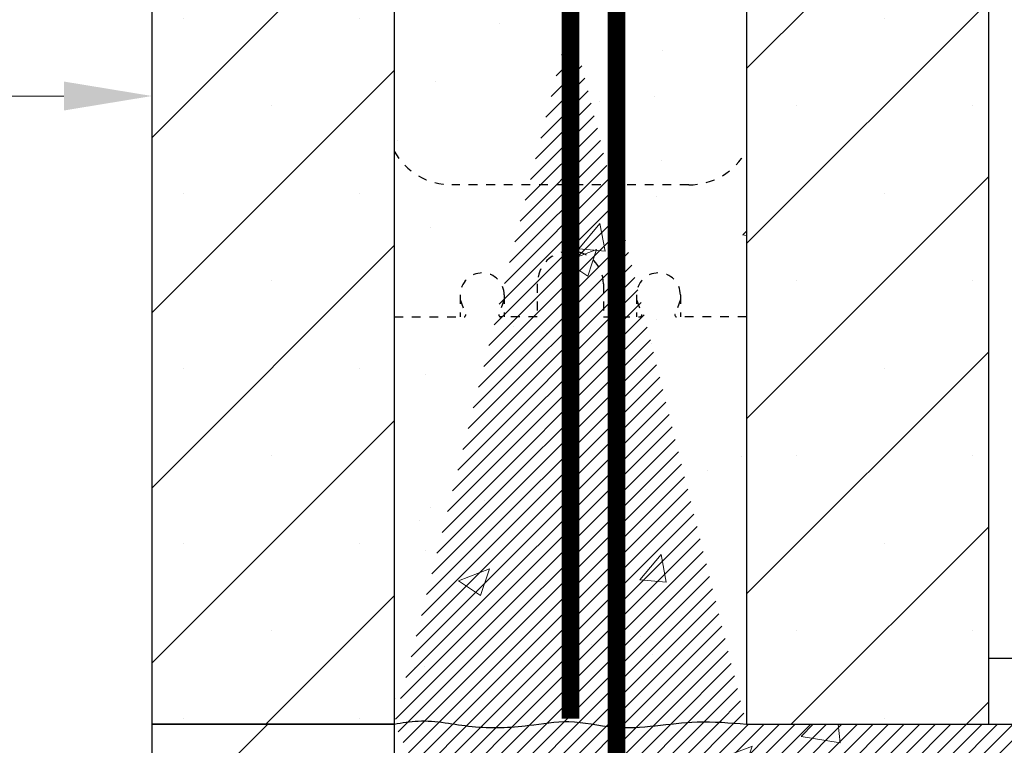
# Model space of a CAD drawing. Units: inches. Extents: x 20909.2 to 20967.8, y 3766.9 to 3830.
# Drawn here: x 20928.3 to 20939.4, y 3798.3 to 3806.6 of the extents above; entities that cross this region are included whole.
import ezdxf
from ezdxf import colors
from ezdxf.entities.mleader import LeaderData, LeaderLine
from ezdxf.math import Vec2, Vec3

# ---------------------------------------------------------------- set-up
doc = ezdxf.new("R2010")
doc.units = ezdxf.units.IN
doc.header["$MEASUREMENT"] = 0
doc.linetypes.add('HIDDEN', pattern=[0.375, 0.25, -0.125])
doc.layers.get('0').update_dxf_attribs({"lineweight": 20})
for name, color, linetype, lineweight in [('Concrete', 8, 'Continuous', 5), ('Dim', 7, 'Continuous', 25), ('ICF Hatch', 1, 'Continuous', 0)]:
    doc.layers.add(name, color=color, linetype=linetype, lineweight=lineweight)
doc.layers.add('Web', color=6, linetype='HIDDEN')
doc.styles.add('Logix', font='calibri.ttf', dxfattribs={"height": 0.125})
pattern_1 = [(45, (0, 0), (-0.0883883476483185, 0.0883883476483185), [])]
pattern_2 = [(50, (0, 0), (3.586300913003767, -0.3137606749129755), [0.375, -4.125]), (355, (0, 0), (-0.6937566680650001, 3.760960668500059), [0.3, -3.299999999999999]), (100.45144446, (0.298858405, -0.02614672), (2.892544233635559, 3.447199954843147), [0.3187009599999999, -3.505710559999999]), (46.1842, (0, 1), (5.336206653357861, -0.8275964039653826), [0.5625, -6.1875]), (96.63563549000003, (0.444683725, 0.931033465), (4.673309728371141, 4.870593003872752), [0.47805171, -5.258568799999999]), (351.18416399, (0, 1), (4.673309725273865, 4.87059300134995), [0.45, -4.950000004999999]), (21, (0.5, 0.75), (2.984535260592308, -2.013094453326694), [0.375, -4.125]), (326, (0.5, 0.75), (1.216576659607908, 3.625750225234265), [0.3, -3.299999999999999]), (71.45144474, (0.7487112700000002, 0.5822421300000001), (4.201111883649855, 1.612655764031769), [0.31870095, -3.505710559999999]), (37.5, (0, 0), (0.0607992765864534, 1.664469269156557), [0, -3.259999999999999, 0, -3.35, 0, -3.3125]), (7.499999999999999, (0, 0), (1.315347687210743, 1.972058559411801), [0, -1.909999999999999, 0, -3.185, 0, -1.262499999999999]), (327.5, (-1.114999999999999, 0), (2.669112180862045, -0.1127743586718988), [0, -1.25, 0, -3.9, 0, -5.174999999999999]), (317.5, (-1.615, 0), (2.915930846711931, 0.5005249116615886), [0, -1.625, 0, -2.589999999999999, 0, -3.674999999999999])]

# ---------------------------------------------------------------- blocks, each defined once
blk = doc.blocks.new('*U1966')
at = {"ltscale": 0.01}
h = blk.add_hatch(dxfattribs=at)
h.set_pattern_fill('ANSI31', color=256)
h.set_pattern_definition(pattern_1)
edge = h.paths.add_edge_path()
edge.add_line((2.75, 0), (10.75, 0))
edge.add_line((2.75, 16), (10.75, 16))
at = {"layer": 'Concrete', "ltscale": 0.01}
h = blk.add_hatch(dxfattribs=at)
h.set_pattern_fill('AR-CONC', color=256, scale=0.5)
h.set_pattern_definition(pattern_2)
h.paths.add_polyline_path([(2.75, 16), (10.75, 16), (10.75, 0), (2.75, 0)])
at = {"layer": 'ICF Hatch'}
h = blk.add_hatch(dxfattribs=at)
h.set_pattern_fill('SACNCR', color=256, scale=15, style=0)
h.set_pattern_definition([(45, (-9939.041279074921, -3369.775740316614), (-0.9943689110435826, 0.9943689110435826), []), (45, (-9938.046910159923, -3369.775740316614), (-0.9943689110435826, 0.9943689110435826), [0, -1.40625])])
h.paths.add_polyline_path([(0, 16), (2.75, 16), (2.75, 0), (0, 0)])
h.paths.add_polyline_path([(13.5, 16), (10.75, 16), (10.75, 0), (13.5, 0)])
at = {"layer": 'Dim', "ltscale": 0.01}
blk.add_lwpolyline([(0, 16), (2.75, 16), (2.75, 0), (0, 0)], close=True, dxfattribs=at)
blk = doc.blocks.new('ICF Dynamic section')
at = {"ltscale": 0.01}
h = blk.add_hatch(dxfattribs=at)
h.set_pattern_fill('ANSI31', color=256)
h.set_pattern_definition(pattern_1)
edge = h.paths.add_edge_path()
edge.add_line((2.75, 0), (6.75, 0))
edge.add_line((2.75, 16), (6.75, 16))
at = {"layer": 'Concrete', "ltscale": 0.01}
h = blk.add_hatch(dxfattribs=at)
h.set_pattern_fill('AR-CONC', color=256, scale=0.5)
h.set_pattern_definition(pattern_2)
h.paths.add_polyline_path([(2.75, 16), (6.75, 16), (6.75, 0), (2.75, 0)])
at = {"layer": 'ICF Hatch'}
h = blk.add_hatch(dxfattribs=at)
h.set_pattern_fill('SACNCR', color=256, scale=15, style=0)
h.set_pattern_definition([(45, (-9943.041279074921, -3369.775740316614), (-0.9943689110435826, 0.9943689110435826), []), (45, (-9942.046910159923, -3369.775740316614), (-0.9943689110435826, 0.9943689110435826), [0, -1.40625])])
h.paths.add_polyline_path([(0, 16), (2.75, 16), (2.75, 0), (0, 0)])
h.paths.add_polyline_path([(9.5, 16), (6.75, 16), (6.75, 0), (9.5, 0)])
at = {"ltscale": 0.01}
for p, q in [((0, 0), (2.75, 0)), ((6.75, 0), (9.5, 0))]:
    blk.add_line(p, q, dxfattribs=at)
at = {"layer": 'Dim', "ltscale": 0.01}
for points in [[(0, 16), (2.75, 16), (2.75, 0), (0, 0)], [(9.5, 16), (6.75, 16), (6.75, 0), (9.5, 0)]]:
    blk.add_lwpolyline(points, close=True, dxfattribs=at)
at = {"layer": 'Web', "ltscale": 0.1}
for p, q in [((6.095000000001164, 6.125000000000028), (3.404999999998835, 6.125000000000028)), ((4.375, 5.000000000000028), (4.375, 4.625000000000028)), ((5.125, 5.000000000000028), (5.125, 4.625000000000028)), ((3.5, 4.875000000000028), (3.5, 4.625000000000028)), ((3.5, 4.822089830066971), (3.561595389310241, 4.652857888790578)), ((4, 4.822089830066971), (3.938404610689758, 4.652857888790578)), ((4, 4.875000000000028), (4, 4.625000000000028)), ((5.5, 4.875000000000028), (5.5, 4.625000000000028)), ((5.5, 4.822089830066971), (5.561595389310241, 4.652857888790578)), ((6, 4.822089830066971), (5.938404610689758, 4.652857888790578)), ((6, 4.875000000000028), (6, 4.625000000000028)), ((2.75, 4.625000000000028), (3.543038475774665, 4.625000000000028)), ((3.55602885683038, 4.632500000000192), (3.560490381056297, 4.640227586640349)), ((3.943971143169619, 4.632500000000192), (3.939509618943702, 4.640227586640349)), ((4.375, 4.625000000000028), (3.956961524225334, 4.625000000000028)), ((5.125, 4.625000000000028), (5.543038475774665, 4.625000000000028)), ((5.55602885683038, 4.632500000000192), (5.560490381056297, 4.640227586640349)), ((5.943971143169619, 4.632500000000192), (5.939509618943702, 4.640227586640349)), ((6.75, 4.625000000000028), (5.956961524228972, 4.625000000000028))]:
    blk.add_line(p, q, dxfattribs=at)
for centre, radius, start, end in [((3.404999999998835, 6.875000000000028), 0.7500000000000001, 209.1516643022519, 270), ((6.095000000001164, 6.875000000000028), 0.7500000000000001, 270, 330.8483356977481), ((4.75, 5.000000000000028), 0.375, 0, 180), ((3.75, 4.875000000000028), 0.25, 0, 180), ((5.75, 4.875000000000028), 0.25, 0, 180), ((3.543038475774665, 4.639999999999901), 0.015, 270, 330.0000000001322), ((3.547500000000582, 4.647727586640513), 0.015, 330.0000000001094, 20.00000000011399), ((3.952499999999417, 4.647727586640513), 0.015, 159.999999999886, 209.9999999998905), ((3.956961524225334, 4.639999999999901), 0.015, 209.9999999998679, 270), ((5.543038475774665, 4.639999999999901), 0.015, 270, 330.0000000001322), ((5.547500000000582, 4.647727586640513), 0.015, 330.0000000001094, 20.00000000011399), ((5.952499999999417, 4.647727586640513), 0.015, 159.999999999886, 209.9999999998905), ((5.956961524228972, 4.639999999999901), 0.015, 209.9999999998679, 270)]:
    blk.add_arc(centre, radius, start, end, dxfattribs=at)

msp = doc.modelspace()

# ---------------------------------------------------------------- linework, layer by layer
at = {"ltscale": 0.01}
for p, q in [((20929.76350611411, 3798.566324629643), (20932.5135061141, 3798.566324629643)), ((20936.5135061141, 3798.566324629643), (20939.26350611411, 3798.566324629643))]:
    msp.add_line(p, q, dxfattribs=at)
at = {"layer": 'Dim', "ltscale": 0.01}
for p, q in [((20939.26350611411, 3799.316324629643), (20961.3101168552, 3799.316324629643)), ((20939.26350611411, 3798.566324629643), (20961.3101168552, 3798.566324629643))]:
    msp.add_line(p, q, dxfattribs=at)
for points, const_width in [([(20934.51394383992, 3829.594174358538), (20934.51541313744, 3798.629164778958)], 0.2), ([(20935.03525288455, 3827.320089314635), (20935.04116990211, 3773.680932998082)], 0.2000000000000001)]:
    msp.add_lwpolyline(points, dxfattribs=dict(at, const_width=const_width))
msp.add_open_spline([(20932.5135061141, 3798.566324629643), (20932.60394133359, 3798.581837644145), (20932.89785399834, 3798.632254632754), (20933.40639409196, 3798.509167289325), (20933.98005275039, 3798.532730928576), (20934.51541313744, 3798.629164778958), (20935.14886672585, 3798.467358889886), (20935.82377256872, 3798.623825535972), (20936.32674385049, 3798.581894409447), (20936.5135061141, 3798.566324629643)], degree=3, knots=[0, 0, 0, 0, 0.2736326399276376, 0.8893006376994304, 1.534414177394119, 1.990114067805867, 2.502689717640724, 3.452470613967639, 4.013438897418946, 4.013438897418946, 4.013438897418946, 4.013438897418946], dxfattribs=at)

# ---------------------------------------------------------------- block references
for name, p in [('ICF Dynamic section', (20929.76350611411, 3798.566324629643)), ('*U1966', (20929.76350611411, 3782.566324629642))]:
    msp.add_blockref(name, p, dxfattribs=at)

# ---------------------------------------------------------------- leaders
ml = msp.add_multileader_mtext('Standard', dxfattribs=at)
ml.set_content('Logix 4" ICF', color=256, style='Logix')
ml.set_leader_properties(linetype='Continuous', lineweight=20)
ml.build(insert=Vec2(0, 0))
ml.multileader.update_dxf_attribs({"text_left_attachment_type": 2, "text_right_attachment_type": 2, "text_top_attachment_type": 10, "dogleg_length": 0.125, "arrow_head_size": 1, "scale": 8})
ctx = ml.context
ctx.base_point, ctx.scale, ctx.char_height, ctx.arrow_head_size, ctx.landing_gap_size, ctx.plane_origin = Vec3(20908.79671027606, 3805.700808513145), 8, 1, 1, 0.4, Vec3(20929.76350611411, 3805.700808513145)
ctx.left_attachment, ctx.right_attachment, ctx.bottom_attachment = 2, 2, 10
notes = []
notes.append((ctx, [(0, (1, 1, 0), (20917.77747950683, 3805.700808513145), (-1, 0), 1, [(0, [(20929.76350611411, 3805.700808513145)], 0, [])])]))
ctx.mtext.insert, ctx.mtext.flow_direction = Vec3(20909.19671027606, 3806.351577743914), 5
for ctx, leaders in notes:
    for number, flags, end, landing, length, lines in leaders:
        leader = LeaderData()
        leader.index, (leader.has_last_leader_line, leader.has_dogleg_vector, leader.attachment_direction) = number, flags
        leader.last_leader_point, leader.dogleg_vector, leader.dogleg_length = Vec3(end), Vec3(landing), length
        for number, points, colour, breaks in lines:
            line = LeaderLine()
            line.index, line.vertices, line.color, line.breaks = number, Vec3.list(points), colors.encode_raw_color(colour), breaks
            leader.lines.append(line)
        ctx.leaders.append(leader)

doc.saveas('drawing.dxf')
